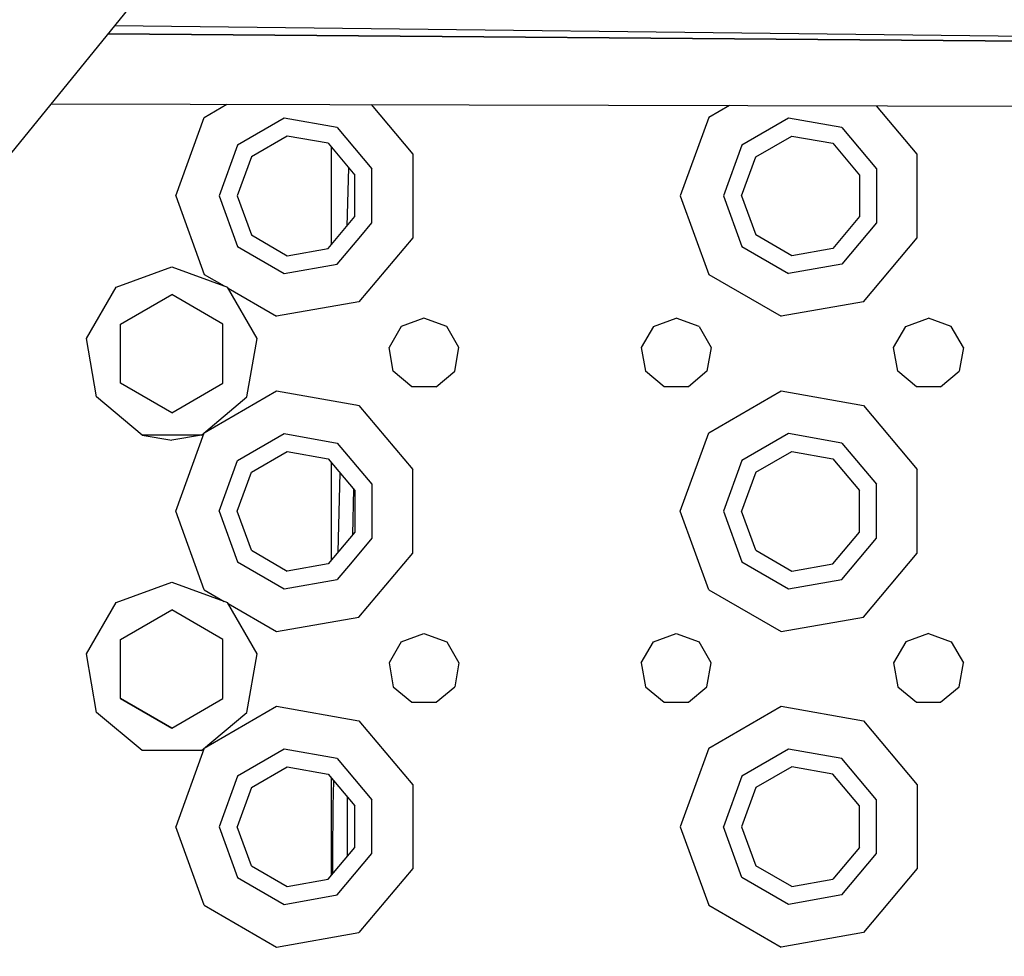
# Model space of a CAD drawing. Units: millimetres. Extents: x 984 to 8700, y -1627 to 1733.
# Drawn here: x 3070 to 3195, y -1149 to -1031 of the extents above; entities that cross this region are included whole.
import ezdxf

# ---------------------------------------------------------------- set-up
doc = ezdxf.new("R2010")
doc.units = ezdxf.units.MM
doc.layers.add('TFR-TRI', color=7, linetype='CONTINUOUS', true_color=0xffffff)

msp = doc.modelspace()

# ---------------------------------------------------------------- linework, layer by layer
at = {"layer": 'TFR-TRI', "color": 18, "linetype": 'CONTINUOUS'}
for p, q in [((3100.681885, -1008.570312), (2952.231201, -1191.486328)), ((3100.681885, -1008.570312), (2952.231201, -1191.486328)), ((3082.230225, -1031.30542), (3226.196777, -1032.968506)), ((3082.230225, -1031.30542), (3226.196777, -1032.968506)), ((3226.388916, -1033.478516), (3081.398438, -1032.330322)), ((3081.398438, -1032.330322), (3226.388916, -1033.478516)), ((3074.175049, -1041.230957), (3368.23291, -1041.860596)), ((3093.625977, -1042.931885), (3096.48999, -1041.278564)), ((3093.625977, -1042.931885), (3096.48999, -1041.278564)), ((3114.799316, -1041.317871), (3120.065186, -1047.59375)), ((3114.799316, -1041.317871), (3120.065186, -1047.59375)), ((3160.253418, -1041.415039), (3157.626465, -1042.931885)), ((3160.253418, -1041.415039), (3157.626465, -1042.931885)), ((3184.065186, -1047.59375), (3178.914307, -1041.455078)), ((3184.065186, -1047.59375), (3178.914307, -1041.455078)), ((3090, -1052.89502), (3093.625977, -1042.931885)), ((3090, -1052.89502), (3093.625977, -1042.931885)), ((3157.626465, -1042.931885), (3154, -1052.89502)), ((3157.626465, -1042.931885), (3154, -1052.89502)), ((3103.763428, -1043.047119), (3097.839355, -1046.467285)), ((3103.763428, -1043.047119), (3097.839355, -1046.467285)), ((3110.499756, -1044.234863), (3103.763428, -1043.047119)), ((3110.499756, -1044.234863), (3103.763428, -1043.047119)), ((3110.499756, -1044.234863), (3113.794922, -1048.161865)), ((3110.499756, -1044.234863), (3113.794922, -1048.161865)), ((3167.763428, -1043.047119), (3161.839355, -1046.467285)), ((3167.763428, -1043.047119), (3161.839355, -1046.467285)), ((3174.499756, -1044.234863), (3167.763428, -1043.047119)), ((3174.499756, -1044.234863), (3167.763428, -1043.047119)), ((3174.499756, -1044.234863), (3178.896973, -1049.474854)), ((3174.499756, -1044.234863), (3178.896973, -1049.474854)), ((3104.163086, -1045.312012), (3099.601318, -1047.945557)), ((3109.349854, -1046.226807), (3104.163086, -1045.312012)), ((3163.601318, -1047.945557), (3168.162598, -1045.312012)), ((3168.162598, -1045.312012), (3173.349854, -1046.226807)), ((3097.839355, -1046.467285), (3095.5, -1052.89502)), ((3097.839355, -1046.467285), (3095.5, -1052.89502)), ((3109.349854, -1046.226807), (3112.73584, -1050.261475)), ((3109.75, -1059.08667), (3109.75, -1046.703613)), ((3161.839355, -1046.467285), (3159.5, -1052.89502)), ((3161.839355, -1046.467285), (3159.5, -1052.89502)), ((3173.349854, -1046.226807), (3176.73584, -1050.261475)), ((3099.601318, -1047.945557), (3097.799805, -1052.89502)), ((3120.065186, -1047.59375), (3120.065186, -1058.196289)), ((3120.065186, -1047.59375), (3120.065186, -1058.196289)), ((3161.799805, -1052.89502), (3163.601318, -1047.945557)), ((3184.065186, -1058.196289), (3184.065186, -1047.59375)), ((3184.065186, -1058.196289), (3184.065186, -1047.59375)), ((3113.796875, -1048.164062), (3114.896973, -1049.474854)), ((3113.796875, -1048.164062), (3114.896973, -1049.474854)), ((3111.738281, -1056.717773), (3111.974854, -1049.355225)), ((3111.738281, -1056.717773), (3111.974854, -1049.355225)), ((3112.73584, -1055.528564), (3112.73584, -1050.261475)), ((3114.896973, -1056.315186), (3114.896973, -1049.474854)), ((3114.896973, -1056.315186), (3114.896973, -1049.474854)), ((3176.73584, -1050.261475), (3176.73584, -1055.528564)), ((3178.896973, -1049.474854), (3178.896973, -1056.315186)), ((3178.896973, -1049.474854), (3178.896973, -1056.315186)), ((3090, -1052.89502), (3093.625977, -1062.858398)), ((3090, -1052.89502), (3093.625977, -1062.858398)), ((3095.5, -1052.89502), (3097.839355, -1059.322998)), ((3095.5, -1052.89502), (3097.839355, -1059.322998)), ((3097.799805, -1052.89502), (3099.601318, -1057.844482)), ((3154, -1052.89502), (3157.626465, -1062.858398)), ((3154, -1052.89502), (3157.626465, -1062.858398)), ((3159.5, -1052.89502), (3161.839355, -1059.322998)), ((3159.5, -1052.89502), (3161.839355, -1059.322998)), ((3161.799805, -1052.89502), (3163.601318, -1057.844482)), ((3109.349854, -1059.563477), (3112.73584, -1055.528564)), ((3113.497803, -1057.98291), (3114.896973, -1056.315186)), ((3113.497803, -1057.98291), (3114.896973, -1056.315186)), ((3176.73584, -1055.528564), (3173.349854, -1059.563477)), ((3178.896973, -1056.315186), (3174.499756, -1061.55542)), ((3178.896973, -1056.315186), (3174.499756, -1061.55542)), ((3099.601318, -1057.844482), (3104.163086, -1060.478027)), ((3168.162598, -1060.478027), (3163.601318, -1057.844482)), ((3110.499756, -1061.55542), (3113.479248, -1058.005127)), ((3110.499756, -1061.55542), (3113.479248, -1058.005127)), ((3120.065186, -1058.196289), (3113.25, -1066.318359)), ((3120.065186, -1058.196289), (3113.25, -1066.318359)), ((3177.249756, -1066.318359), (3184.065186, -1058.196289)), ((3177.249756, -1066.318359), (3184.065186, -1058.196289)), ((3097.839355, -1059.322998), (3103.763428, -1062.743408)), ((3097.839355, -1059.322998), (3103.763428, -1062.743408)), ((3104.163086, -1060.478027), (3109.349854, -1059.563477)), ((3161.839355, -1059.322998), (3167.763428, -1062.743408)), ((3161.839355, -1059.322998), (3167.763428, -1062.743408)), ((3173.349854, -1059.563477), (3168.162598, -1060.478027)), ((3103.763428, -1062.743408), (3110.499756, -1061.55542)), ((3103.763428, -1062.743408), (3110.499756, -1061.55542)), ((3174.499756, -1061.55542), (3167.763428, -1062.743408)), ((3174.499756, -1061.55542), (3167.763428, -1062.743408)), ((3082.429443, -1064.468506), (3089.5, -1061.89502)), ((3089.5, -1061.89502), (3096.570557, -1064.468506)), ((3093.625977, -1062.858398), (3096.150391, -1064.315674)), ((3093.625977, -1062.858398), (3096.150391, -1064.315674)), ((3157.626465, -1062.858398), (3166.80835, -1068.159668)), ((3157.626465, -1062.858398), (3166.80835, -1068.159668)), ((3078.666992, -1070.984863), (3082.429443, -1064.468506)), ((3083, -1069.14209), (3089.5, -1065.389404)), ((3096, -1069.14209), (3089.5, -1065.389404)), ((3100.333008, -1070.984863), (3096.570557, -1064.468506)), ((3096.648438, -1064.603271), (3102.808594, -1068.159668)), ((3096.648438, -1064.603271), (3102.808594, -1068.159668)), ((3113.243896, -1066.31958), (3102.808594, -1068.159668)), ((3113.243896, -1066.31958), (3102.808594, -1068.159668)), ((3177.249756, -1066.318359), (3166.80835, -1068.159668)), ((3177.249756, -1066.318359), (3166.80835, -1068.159668)), ((3083, -1076.647949), (3083, -1069.14209)), ((3096, -1076.647949), (3096, -1069.14209)), ((3121.5, -1068.39502), (3118.607422, -1069.447754)), ((3124.392334, -1069.447754), (3121.5, -1068.39502)), ((3150.607178, -1069.447754), (3153.5, -1068.39502)), ((3156.392334, -1069.447754), (3153.5, -1068.39502)), ((3182.607422, -1069.447754), (3185.5, -1068.39502)), ((3188.392334, -1069.447754), (3185.5, -1068.39502)), ((3118.607422, -1069.447754), (3117.068115, -1072.113525)), ((3125.931885, -1072.113525), (3124.392334, -1069.447754)), ((3150.607178, -1069.447754), (3149.068359, -1072.113525)), ((3156.392334, -1069.447754), (3157.931396, -1072.113525)), ((3181.068359, -1072.113525), (3182.607422, -1069.447754)), ((3189.931396, -1072.113525), (3188.392334, -1069.447754)), ((3079.973877, -1078.395264), (3078.666992, -1070.984863)), ((3099.026123, -1078.395264), (3100.333008, -1070.984863)), ((3117.603027, -1075.14502), (3117.068115, -1072.113525)), ((3125.396973, -1075.14502), (3125.931885, -1072.113525)), ((3149.068359, -1072.113525), (3149.603027, -1075.14502)), ((3157.931396, -1072.113525), (3157.396973, -1075.14502)), ((3181.602783, -1075.14502), (3181.068359, -1072.113525)), ((3189.931396, -1072.113525), (3189.396973, -1075.14502)), ((3119.960938, -1077.123535), (3117.603027, -1075.14502)), ((3123.039062, -1077.123535), (3125.396973, -1075.14502)), ((3151.960938, -1077.123535), (3149.603027, -1075.14502)), ((3157.396973, -1075.14502), (3155.039062, -1077.123535)), ((3183.960938, -1077.123535), (3181.602783, -1075.14502)), ((3187.039062, -1077.123535), (3189.396973, -1075.14502)), ((3089.5, -1080.400635), (3083, -1076.647949)), ((3089.5, -1080.400635), (3083, -1076.647949)), ((3089.5, -1080.400635), (3096, -1076.647949)), ((3089.5, -1080.400635), (3096, -1076.647949)), ((3093.625977, -1082.931885), (3102.808594, -1077.630615)), ((3093.625977, -1082.931885), (3102.808594, -1077.630615)), ((3102.808594, -1077.630615), (3112.873779, -1079.405273)), ((3102.808594, -1077.630615), (3112.873779, -1079.405273)), ((3123.039062, -1077.123535), (3119.960938, -1077.123535)), ((3155.039062, -1077.123535), (3151.960938, -1077.123535)), ((3157.626465, -1082.931885), (3166.80835, -1077.630615)), ((3157.626465, -1082.931885), (3166.80835, -1077.630615)), ((3166.80835, -1077.630615), (3177.249756, -1079.471436)), ((3166.80835, -1077.630615), (3177.249756, -1079.471436)), ((3187.039062, -1077.123535), (3183.960938, -1077.123535)), ((3085.737793, -1083.231689), (3079.973877, -1078.395264)), ((3093.262207, -1083.231689), (3099.026123, -1078.395264)), ((3112.875732, -1079.405762), (3113.25, -1079.471436)), ((3112.875732, -1079.405762), (3113.25, -1079.471436)), ((3113.25, -1079.471436), (3120.065186, -1087.593994)), ((3113.25, -1079.471436), (3120.065186, -1087.593994)), ((3177.249756, -1079.471436), (3184.065186, -1087.593994)), ((3177.249756, -1079.471436), (3184.065186, -1087.593994)), ((3090, -1092.895264), (3093.625977, -1082.931885)), ((3090, -1092.895264), (3093.625977, -1082.931885)), ((3154, -1092.895264), (3157.626465, -1082.931885)), ((3154, -1092.895264), (3157.626465, -1082.931885)), ((3093.262207, -1083.231689), (3085.737793, -1083.231689)), ((3093.262207, -1083.231689), (3085.737793, -1083.231689)), ((3085.737793, -1083.231689), (3089.5, -1083.89502)), ((3093.262207, -1083.231689), (3089.5, -1083.89502)), ((3097.839355, -1086.467285), (3103.763428, -1083.046875)), ((3097.839355, -1086.467285), (3103.763428, -1083.046875)), ((3103.763428, -1083.046875), (3110.499756, -1084.234863)), ((3103.763428, -1083.046875), (3110.499756, -1084.234863)), ((3167.763428, -1083.046875), (3161.839355, -1086.467285)), ((3167.763428, -1083.046875), (3161.839355, -1086.467285)), ((3174.499756, -1084.234863), (3167.763428, -1083.046875)), ((3174.499756, -1084.234863), (3167.763428, -1083.046875)), ((3099.601318, -1087.945801), (3104.163086, -1085.312012)), ((3104.163086, -1085.312012), (3109.349854, -1086.226807)), ((3110.499756, -1084.234863), (3114.896973, -1089.475098)), ((3110.499756, -1084.234863), (3114.896973, -1089.475098)), ((3163.601318, -1087.945801), (3168.162598, -1085.312012)), ((3168.162598, -1085.312012), (3173.349854, -1086.226807)), ((3174.499756, -1084.234863), (3178.896973, -1089.475098)), ((3174.499756, -1084.234863), (3178.896973, -1089.475098)), ((3095.5, -1092.895264), (3097.839355, -1086.467285)), ((3095.5, -1092.895264), (3097.839355, -1086.467285)), ((3109.349854, -1086.226807), (3112.73584, -1090.261475)), ((3109.75, -1099.08667), (3109.75, -1086.703369)), ((3161.839355, -1086.467285), (3159.5, -1092.895264)), ((3161.839355, -1086.467285), (3159.5, -1092.895264)), ((3173.349854, -1086.226807), (3176.73584, -1090.261475)), ((3097.799805, -1092.895264), (3099.601318, -1087.945801)), ((3120.065186, -1098.196289), (3120.065186, -1087.593994)), ((3120.065186, -1098.196289), (3120.065186, -1087.593994)), ((3163.601318, -1087.945801), (3161.799805, -1092.895264)), ((3184.065186, -1098.196289), (3184.065186, -1087.593994)), ((3184.065186, -1098.196289), (3184.065186, -1087.593994)), ((3110.616455, -1098.053955), (3110.863525, -1088.030518)), ((3110.616455, -1098.053955), (3110.863525, -1088.030518)), ((3112.458984, -1095.858154), (3112.60083, -1090.10083)), ((3112.458984, -1095.858154), (3112.60083, -1090.10083)), ((3112.73584, -1090.261475), (3112.73584, -1095.528809)), ((3114.896973, -1089.475098), (3114.896973, -1096.315186)), ((3114.896973, -1089.475098), (3114.896973, -1096.315186)), ((3176.73584, -1095.528809), (3176.73584, -1090.261475)), ((3178.896973, -1096.315186), (3178.896973, -1089.475098)), ((3178.896973, -1096.315186), (3178.896973, -1089.475098)), ((3093.625977, -1102.858398), (3090, -1092.895264)), ((3093.625977, -1102.858398), (3090, -1092.895264)), ((3095.5, -1092.895264), (3097.839355, -1099.322998)), ((3095.5, -1092.895264), (3097.839355, -1099.322998)), ((3099.601318, -1097.844727), (3097.799805, -1092.895264)), ((3157.626465, -1102.858398), (3154, -1092.895264)), ((3157.626465, -1102.858398), (3154, -1092.895264)), ((3159.5, -1092.895264), (3161.839355, -1099.322998)), ((3159.5, -1092.895264), (3161.839355, -1099.322998)), ((3163.601318, -1097.844727), (3161.799805, -1092.895264)), ((3112.73584, -1095.528809), (3109.349854, -1099.563232)), ((3114.896973, -1096.315186), (3112.390137, -1099.302979)), ((3114.896973, -1096.315186), (3112.390137, -1099.302979)), ((3173.349854, -1099.563232), (3176.73584, -1095.528809)), ((3174.499756, -1101.55542), (3178.896973, -1096.315186)), ((3174.499756, -1101.55542), (3178.896973, -1096.315186)), ((3099.601318, -1097.844727), (3104.163086, -1100.478271)), ((3163.601318, -1097.844727), (3168.162598, -1100.478271)), ((3113.25, -1106.318604), (3120.065186, -1098.196289)), ((3113.25, -1106.318604), (3120.065186, -1098.196289)), ((3177.249756, -1106.318604), (3184.065186, -1098.196289)), ((3177.249756, -1106.318604), (3184.065186, -1098.196289)), ((3097.839355, -1099.322998), (3103.763428, -1102.743164)), ((3097.839355, -1099.322998), (3103.763428, -1102.743164)), ((3109.349854, -1099.563232), (3104.163086, -1100.478271)), ((3112.390137, -1099.302979), (3110.499756, -1101.55542)), ((3112.390137, -1099.302979), (3110.499756, -1101.55542)), ((3161.839355, -1099.322998), (3167.763428, -1102.743164)), ((3161.839355, -1099.322998), (3167.763428, -1102.743164)), ((3168.162598, -1100.478271), (3173.349854, -1099.563232)), ((3103.763428, -1102.743164), (3110.499756, -1101.55542)), ((3103.763428, -1102.743164), (3110.499756, -1101.55542)), ((3167.763428, -1102.743164), (3174.499756, -1101.55542)), ((3167.763428, -1102.743164), (3174.499756, -1101.55542)), ((3082.429443, -1104.46875), (3089.5, -1101.895264)), ((3089.5, -1101.895264), (3096.570557, -1104.46875)), ((3093.625977, -1102.858398), (3096.150391, -1104.315674)), ((3093.625977, -1102.858398), (3096.150391, -1104.315674)), ((3157.626465, -1102.858398), (3166.80835, -1108.159424)), ((3157.626465, -1102.858398), (3166.80835, -1108.159424)), ((3078.666992, -1110.984863), (3082.429443, -1104.46875)), ((3083, -1109.142334), (3089.5, -1105.389404)), ((3096, -1109.142334), (3089.5, -1105.389404)), ((3100.333008, -1110.984863), (3096.570557, -1104.46875)), ((3096.648438, -1104.603271), (3102.808594, -1108.159424)), ((3096.648438, -1104.603271), (3102.808594, -1108.159424)), ((3102.808594, -1108.159424), (3113.25, -1106.318604)), ((3102.808594, -1108.159424), (3113.25, -1106.318604)), ((3166.80835, -1108.159424), (3177.249756, -1106.318604)), ((3166.80835, -1108.159424), (3177.249756, -1106.318604)), ((3083, -1116.647705), (3083, -1109.142334)), ((3096, -1116.647705), (3096, -1109.142334)), ((3118.607422, -1109.447998), (3121.5, -1108.395264)), ((3121.5, -1108.395264), (3124.392334, -1109.447998)), ((3150.607178, -1109.447998), (3153.5, -1108.395264)), ((3153.5, -1108.395264), (3156.392334, -1109.447998)), ((3185.5, -1108.395264), (3182.607422, -1109.447998)), ((3185.5, -1108.395264), (3188.392334, -1109.447998)), ((3118.607422, -1109.447998), (3117.068115, -1112.11377)), ((3124.392334, -1109.447998), (3125.931885, -1112.11377)), ((3149.068359, -1112.11377), (3150.607178, -1109.447998)), ((3157.931396, -1112.11377), (3156.392334, -1109.447998)), ((3182.607422, -1109.447998), (3181.068359, -1112.11377)), ((3188.392334, -1109.447998), (3189.931396, -1112.11377)), ((3079.973877, -1118.395264), (3078.666992, -1110.984863)), ((3099.026123, -1118.395264), (3100.333008, -1110.984863)), ((3117.068115, -1112.11377), (3117.603027, -1115.14502)), ((3125.931885, -1112.11377), (3125.396973, -1115.14502)), ((3149.068359, -1112.11377), (3149.603027, -1115.14502)), ((3157.396973, -1115.14502), (3157.931396, -1112.11377)), ((3181.068359, -1112.11377), (3181.602783, -1115.14502)), ((3189.396973, -1115.14502), (3189.931396, -1112.11377)), ((3117.603027, -1115.14502), (3119.960938, -1117.123779)), ((3123.039062, -1117.123779), (3125.396973, -1115.14502)), ((3149.603027, -1115.14502), (3151.960938, -1117.123779)), ((3155.039062, -1117.123779), (3157.396973, -1115.14502)), ((3181.602783, -1115.14502), (3183.960938, -1117.123779)), ((3187.039062, -1117.123779), (3189.396973, -1115.14502)), ((3089.5, -1120.400391), (3083, -1116.647705)), ((3089.5, -1120.400391), (3083, -1116.647705)), ((3083, -1116.647705), (3089.5, -1120.400635)), ((3089.5, -1120.400391), (3096, -1116.647705)), ((3089.5, -1120.400391), (3096, -1116.647705)), ((3089.5, -1120.400635), (3096, -1116.647705)), ((3093.625977, -1122.932129), (3102.808594, -1117.630371)), ((3093.625977, -1122.932129), (3102.808594, -1117.630371)), ((3102.808594, -1117.630371), (3113.25, -1119.47168)), ((3102.808594, -1117.630371), (3113.25, -1119.47168)), ((3119.960938, -1117.123779), (3123.039062, -1117.123779)), ((3151.960938, -1117.123779), (3155.039062, -1117.123779)), ((3157.626465, -1122.932129), (3166.80835, -1117.630371)), ((3157.626465, -1122.932129), (3166.80835, -1117.630371)), ((3166.80835, -1117.630371), (3177.249756, -1119.47168)), ((3166.80835, -1117.630371), (3177.249756, -1119.47168)), ((3183.960938, -1117.123779), (3187.039062, -1117.123779)), ((3085.737793, -1123.231689), (3079.973877, -1118.395264)), ((3085.737793, -1123.231689), (3079.973877, -1118.395264)), ((3093.262207, -1123.231689), (3099.026123, -1118.395264)), ((3093.262207, -1123.231689), (3099.026123, -1118.395264)), ((3113.25, -1119.47168), (3120.065186, -1127.59375)), ((3113.25, -1119.47168), (3120.065186, -1127.59375)), ((3177.249756, -1119.47168), (3184.065186, -1127.59375)), ((3177.249756, -1119.47168), (3184.065186, -1127.59375)), ((3093.262207, -1123.231689), (3085.737793, -1123.231689)), ((3093.262207, -1123.231689), (3085.737793, -1123.231689)), ((3093.625977, -1122.932129), (3090, -1132.89502)), ((3093.625977, -1122.932129), (3090, -1132.89502)), ((3103.763428, -1123.046875), (3097.839355, -1126.467285)), ((3103.763428, -1123.046875), (3097.839355, -1126.467285)), ((3110.499756, -1124.234619), (3103.763428, -1123.046875)), ((3110.499756, -1124.234619), (3103.763428, -1123.046875)), ((3157.626465, -1122.932129), (3154, -1132.89502)), ((3157.626465, -1122.932129), (3154, -1132.89502)), ((3167.763428, -1123.046875), (3161.839355, -1126.467285)), ((3167.763428, -1123.046875), (3161.839355, -1126.467285)), ((3174.499756, -1124.234619), (3167.763428, -1123.046875)), ((3174.499756, -1124.234619), (3167.763428, -1123.046875)), ((3099.601318, -1127.945801), (3104.163086, -1125.312256)), ((3104.163086, -1125.312256), (3109.349854, -1126.226562)), ((3110.499756, -1124.234619), (3114.896973, -1129.474854)), ((3110.499756, -1124.234619), (3114.896973, -1129.474854)), ((3168.162598, -1125.312256), (3163.601318, -1127.945801)), ((3173.349854, -1126.226562), (3168.162598, -1125.312256)), ((3178.896973, -1129.474854), (3174.499756, -1124.234619)), ((3178.896973, -1129.474854), (3174.499756, -1124.234619)), ((3097.839355, -1126.467285), (3095.5, -1132.89502)), ((3097.839355, -1126.467285), (3095.5, -1132.89502)), ((3109.349854, -1126.226562), (3112.73584, -1130.261475)), ((3161.839355, -1126.467285), (3159.5, -1132.89502)), ((3161.839355, -1126.467285), (3159.5, -1132.89502)), ((3176.73584, -1130.261475), (3173.349854, -1126.226562)), ((3109.75, -1139.086914), (3109.75, -1126.703613)), ((3109.990479, -1130.285156), (3110.050781, -1127.061768)), ((3109.990479, -1130.285156), (3110.050781, -1127.061768)), ((3120.065186, -1127.59375), (3120.065186, -1138.196533)), ((3120.065186, -1127.59375), (3120.065186, -1138.196533)), ((3184.065186, -1127.59375), (3184.065186, -1138.196533)), ((3184.065186, -1127.59375), (3184.065186, -1138.196533)), ((3099.601318, -1127.945801), (3097.799805, -1132.89502)), ((3111.806396, -1129.340332), (3111.809814, -1129.157959)), ((3111.806396, -1129.340332), (3111.809814, -1129.157959)), ((3163.601318, -1127.945801), (3161.799805, -1132.89502)), ((3109.915771, -1136.540039), (3109.990479, -1130.285156)), ((3109.915771, -1136.540039), (3109.990479, -1130.285156)), ((3111.793213, -1136.651611), (3111.806396, -1129.340332)), ((3111.793213, -1136.651611), (3111.806396, -1129.340332)), ((3112.73584, -1135.528564), (3112.73584, -1130.261475)), ((3114.896973, -1136.31543), (3114.896973, -1129.474854)), ((3114.896973, -1136.31543), (3114.896973, -1129.474854)), ((3176.73584, -1135.528564), (3176.73584, -1130.261475)), ((3178.896973, -1136.31543), (3178.896973, -1129.474854)), ((3178.896973, -1136.31543), (3178.896973, -1129.474854)), ((3093.625977, -1142.858398), (3090, -1132.89502)), ((3093.625977, -1142.858398), (3090, -1132.89502)), ((3095.5, -1132.89502), (3097.839355, -1139.323242)), ((3095.5, -1132.89502), (3097.839355, -1139.323242)), ((3099.601318, -1137.844482), (3097.799805, -1132.89502)), ((3154, -1132.89502), (3157.626465, -1142.858398)), ((3154, -1132.89502), (3157.626465, -1142.858398)), ((3161.839355, -1139.323242), (3159.5, -1132.89502)), ((3161.839355, -1139.323242), (3159.5, -1132.89502)), ((3161.799805, -1132.89502), (3163.601318, -1137.844482)), ((3109.349854, -1139.563721), (3112.73584, -1135.528564)), ((3109.919678, -1138.884766), (3109.915771, -1136.540039)), ((3109.919678, -1138.884766), (3109.915771, -1136.540039)), ((3110.499756, -1141.55542), (3114.896973, -1136.31543)), ((3110.499756, -1141.55542), (3114.896973, -1136.31543)), ((3176.73584, -1135.528564), (3173.349854, -1139.563721)), ((3174.499756, -1141.55542), (3178.896973, -1136.31543)), ((3174.499756, -1141.55542), (3178.896973, -1136.31543)), ((3099.601318, -1137.844482), (3104.163086, -1140.478027)), ((3168.162598, -1140.478027), (3163.601318, -1137.844482)), ((3120.065186, -1138.196533), (3113.25, -1146.318359)), ((3120.065186, -1138.196533), (3113.25, -1146.318359)), ((3184.065186, -1138.196533), (3177.249756, -1146.318359)), ((3184.065186, -1138.196533), (3177.249756, -1146.318359)), ((3097.839355, -1139.323242), (3103.763428, -1142.743164)), ((3097.839355, -1139.323242), (3103.763428, -1142.743164)), ((3104.163086, -1140.478027), (3109.349854, -1139.563721)), ((3167.763428, -1142.743164), (3161.839355, -1139.323242)), ((3167.763428, -1142.743164), (3161.839355, -1139.323242)), ((3168.162598, -1140.478027), (3173.349854, -1139.563721)), ((3103.763428, -1142.743164), (3110.499756, -1141.55542)), ((3103.763428, -1142.743164), (3110.499756, -1141.55542)), ((3174.499756, -1141.55542), (3167.763428, -1142.743164)), ((3174.499756, -1141.55542), (3167.763428, -1142.743164)), ((3093.625977, -1142.858398), (3102.808594, -1148.159668)), ((3093.625977, -1142.858398), (3102.808594, -1148.159668)), ((3157.626465, -1142.858398), (3166.80835, -1148.159668)), ((3157.626465, -1142.858398), (3166.80835, -1148.159668)), ((3102.808594, -1148.159668), (3113.25, -1146.318359)), ((3102.808594, -1148.159668), (3113.25, -1146.318359)), ((3177.249756, -1146.318359), (3166.80835, -1148.159668)), ((3177.249756, -1146.318359), (3166.80835, -1148.159668))]:
    msp.add_line(p, q, dxfattribs=at)

doc.saveas('drawing.dxf')
